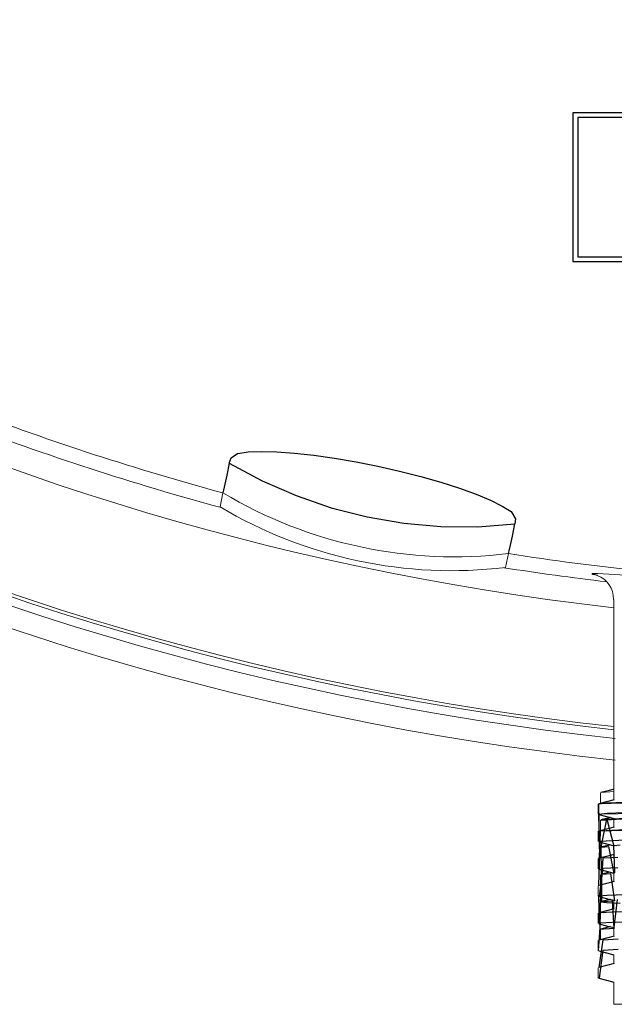
# Model space of a CAD drawing. Extents: x 22 to 97, y 76 to 251.
# Drawn here: x 53 to 60, y 76 to 88 of the extents above; entities that cross this region are included whole.
import ezdxf

# ---------------------------------------------------------------- set-up
doc = ezdxf.new("R2010")
doc.units = 0
doc.header["$MEASUREMENT"] = 0

msp = doc.modelspace()

# ---------------------------------------------------------------- linework, layer by layer
at = {"color": 7, "linetype": 'Continuous'}
for p, q in [((68.322, 86.763), (59.587, 86.763)), ((59.587, 86.763), (59.587, 85.033)), ((66.657, 86.708), (59.642, 86.708)), ((59.642, 86.708), (59.642, 85.088)), ((59.587, 85.033), (68.322, 85.033)), ((59.642, 85.088), (66.657, 85.088)), ((55.685, 82.802), (55.805, 82.818)), ((55.805, 82.818), (55.958, 82.824)), ((55.958, 82.824), (56.139, 82.819)), ((56.139, 82.819), (56.344, 82.804)), ((55.586, 82.687), (55.606, 82.748)), ((55.606, 82.748), (55.68, 82.8)), ((55.68, 82.8), (55.685, 82.802)), ((56.344, 82.804), (56.57, 82.78)), ((56.57, 82.78), (56.811, 82.745)), ((56.811, 82.745), (57.061, 82.702)), ((57.061, 82.702), (57.316, 82.652)), ((55.586, 82.687), (55.556, 82.548)), ((55.586, 82.687), (55.967, 82.483)), ((57.316, 82.652), (57.569, 82.594)), ((57.569, 82.594), (57.815, 82.532)), ((55.556, 82.548), (55.534, 82.444)), ((55.967, 82.483), (56.363, 82.31)), ((57.815, 82.532), (58.049, 82.465)), ((55.519, 82.375), (55.512, 82.342)), ((55.534, 82.444), (55.519, 82.375)), ((58.049, 82.465), (58.265, 82.396)), ((58.265, 82.396), (58.459, 82.326)), ((56.363, 82.31), (56.772, 82.17)), ((58.459, 82.326), (58.626, 82.257)), ((58.626, 82.257), (58.763, 82.189)), ((56.772, 82.17), (57.19, 82.063)), ((58.763, 82.189), (58.867, 82.125)), ((58.867, 82.125), (58.917, 82.041)), ((57.19, 82.063), (57.617, 81.99)), ((58.917, 82.041), (58.91, 81.981)), ((57.617, 81.99), (58.047, 81.952)), ((58.047, 81.952), (58.479, 81.949)), ((58.479, 81.949), (58.91, 81.981)), ((58.881, 81.84), (58.91, 81.981)), ((58.859, 81.735), (58.881, 81.84)), ((58.838, 81.635), (58.844, 81.667)), ((58.844, 81.667), (58.859, 81.735)), ((59.809, 81.406), (59.874, 81.406)), ((59.818, 81.394), (59.809, 81.406)), ((59.841, 81.389), (59.818, 81.394)), ((67.367, 79.012), (59.911, 78.537)), ((59.916, 78.535), (67.367, 79.012)), ((59.998, 78.877), (59.912, 78.855)), ((60.062, 78.894), (59.998, 78.877)), ((59.977, 78.749), (59.887, 78.726)), ((59.887, 78.726), (59.981, 78.735)), ((59.9, 78.091), (59.887, 78.726)), ((60.068, 78.772), (59.977, 78.749)), ((59.981, 78.735), (60.191, 78.744)), ((59.887, 78.606), (59.981, 78.615)), ((59.896, 78.286), (59.887, 78.606)), ((59.887, 78.6), (59.977, 78.577)), ((59.977, 78.577), (60.068, 78.554)), ((59.981, 78.615), (60.191, 78.624)), ((59.998, 78.56), (59.912, 78.538)), ((59.916, 78.22), (59.982, 78.545)), ((59.982, 78.545), (60.062, 78.232)), ((60.021, 78.566), (59.998, 78.56)), ((59.977, 78.432), (59.887, 78.408)), ((59.889, 77.773), (59.906, 78.411)), ((59.906, 78.411), (60.04, 78.42)), ((60.068, 78.455), (59.977, 78.432)), ((60.04, 78.42), (60.287, 78.429)), ((59.884, 77.968), (59.906, 78.291)), ((59.887, 78.283), (59.977, 78.26)), ((59.906, 78.291), (60.04, 78.3)), ((59.998, 78.242), (59.912, 78.22)), ((59.977, 78.26), (60.068, 78.236)), ((60.021, 78.248), (59.998, 78.242)), ((60.04, 78.3), (60.287, 78.309)), ((60.064, 78.24), (60.137, 78.249)), ((60.076, 77.922), (60.064, 78.24)), ((59.916, 78.221), (60.001, 78.229)), ((59.921, 77.903), (59.916, 78.221)), ((60.068, 78.137), (59.978, 78.114)), ((60.001, 78.229), (60.062, 77.914)), ((59.978, 78.114), (59.887, 78.091)), ((59.901, 77.456), (59.938, 78.097)), ((59.938, 78.097), (60.111, 78.106)), ((59.887, 77.965), (59.977, 77.942)), ((59.895, 77.651), (59.938, 77.977)), ((59.998, 77.925), (59.912, 77.903)), ((59.923, 77.905), (60.022, 77.913)), ((59.924, 77.585), (59.923, 77.905)), ((59.938, 77.977), (60.111, 77.986)), ((59.977, 77.942), (60.062, 77.92)), ((60.021, 77.931), (59.998, 77.925)), ((60.022, 77.913), (60.07, 77.597)), ((59.977, 77.797), (59.887, 77.773)), ((60.068, 77.82), (59.977, 77.797)), ((59.888, 77.653), (59.984, 77.662)), ((59.984, 77.662), (60.195, 77.671)), ((59.887, 77.648), (59.978, 77.625)), ((59.896, 77.333), (59.888, 77.653)), ((59.91, 77.581), (59.933, 77.589)), ((59.979, 77.573), (59.91, 77.581)), ((59.998, 77.607), (59.912, 77.585)), ((59.933, 77.589), (60.045, 77.596)), ((59.978, 77.625), (60.062, 77.603)), ((60.136, 77.565), (59.979, 77.573)), ((60.021, 77.613), (59.998, 77.607)), ((60.045, 77.596), (60.062, 77.28)), ((60.065, 77.287), (60.104, 77.612)), ((59.978, 77.479), (59.887, 77.456)), ((59.9, 77.138), (59.907, 77.459)), ((59.907, 77.459), (60.043, 77.468)), ((60.068, 77.502), (59.978, 77.479)), ((60.043, 77.468), (60.292, 77.477)), ((59.883, 77.016), (59.907, 77.339)), ((59.887, 77.33), (59.977, 77.307)), ((59.907, 77.339), (60.043, 77.348)), ((60.043, 77.348), (60.292, 77.357)), ((59.998, 77.29), (59.912, 77.268)), ((59.924, 77.268), (59.945, 77.272)), ((59.945, 77.272), (60.071, 77.28)), ((59.977, 77.307), (60.062, 77.285)), ((60.021, 77.296), (59.998, 77.29)), ((59.977, 77.162), (59.887, 77.138)), ((59.89, 76.821), (59.94, 77.144)), ((59.94, 77.144), (60.115, 77.153)), ((60.068, 77.185), (59.977, 77.162)), ((59.887, 77.013), (59.977, 76.99)), ((59.895, 76.698), (59.94, 77.024)), ((59.94, 77.024), (60.115, 77.033)), ((59.977, 76.99), (60.062, 76.968)), ((60.068, 76.867), (59.977, 76.844)), ((59.977, 76.844), (59.887, 76.821)), ((59.887, 76.695), (59.977, 76.672)), ((59.977, 76.672), (60.062, 76.65))]:
    msp.add_line(p, q, dxfattribs=at)
at = {"color": 7, "linetype": 'Continuous', "lineweight": 0}
for p, q in [((55.478, 82.18), (55.512, 82.342)), ((58.838, 81.635), (58.803, 81.474)), ((59.871, 81.382), (59.841, 81.389)), ((60.062, 81.103), (60.062, 78.771)), ((59.888, 78.726), (67.378, 78.882)), ((59.907, 78.853), (59.907, 78.731)), ((59.92, 78.855), (60.062, 78.867)), ((59.882, 78.723), (59.882, 78.603)), ((59.895, 78.603), (67.383, 78.759)), ((59.901, 78.408), (67.39, 78.564)), ((59.907, 78.535), (59.907, 78.413)), ((59.915, 78.538), (60.062, 78.549)), ((60.062, 78.557), (60.062, 78.453)), ((59.882, 78.406), (59.882, 78.286)), ((60.062, 78.239), (60.062, 78.136)), ((59.907, 78.218), (59.907, 78.096)), ((59.882, 78.088), (59.882, 77.968)), ((59.907, 77.9), (59.907, 77.778)), ((60.062, 77.922), (60.062, 77.818)), ((59.882, 77.771), (59.882, 77.651)), ((59.907, 77.583), (59.907, 77.461)), ((60.062, 77.604), (60.062, 77.501)), ((59.882, 77.453), (59.882, 77.333)), ((59.907, 77.265), (59.907, 77.143)), ((60.062, 77.287), (60.062, 77.183)), ((59.882, 77.136), (59.882, 77.016)), ((60.062, 76.969), (60.062, 76.866)), ((59.882, 76.818), (59.882, 76.698)), ((60.062, 76.652), (60.062, 76.393)), ((60.062, 76.393), (67.212, 76.393))]:
    msp.add_line(p, q, dxfattribs=at)
for centre, radius, start, end in [((63.637, 112.393), 33.35, 276.1278, 263.8722), ((63.637, 112.393), 33.1, 276.1743, 177.4762), ((63.637, 112.393), 33, 276.2192, 180), ((63.637, 112.393), 32.964, 276.2261, 180), ((63.637, 112.393), 31.59, 276.4981, 180), ((63.637, 112.393), 33.1, 177.4762, 263.8257), ((63.637, 112.393), 33, 180, 263.7808), ((63.637, 112.393), 32.964, 180, 263.7739), ((63.637, 112.393), 31.59, 180, 263.5019), ((63.637, 112.393), 31.13, 249.1309, 254.8691), ((63.637, 112.393), 31.3, 249.0782, 254.9218), ((58.212, 86.868), 5.27, 239.1785, 276.8215), ((58.177, 86.707), 5.27, 239.1883, 276.8117), ((63.637, 112.393), 31.13, 261.1309, 266.8691), ((63.637, 112.393), 31.3, 261.0782, 263.2861), ((59.774, 81.114), 0.285, 357.845, 70.3337), ((67.126, 177.998), 96.864, 265.70639, 266.92917)]:
    msp.add_arc(centre, radius, start, end, dxfattribs=at)

doc.saveas('drawing.dxf')
